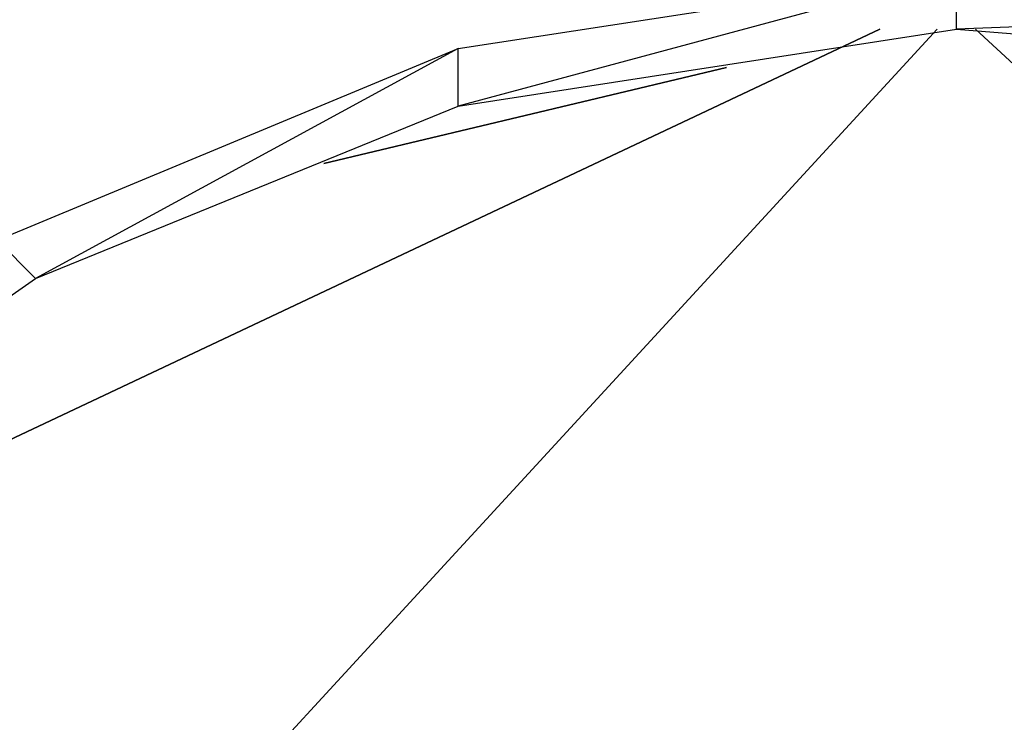
# Model space of a CAD drawing. Units: inches. Extents: x 0 to 29.9, y -28.3 to 0.
# Drawn here: x 4 to 6.1, y -5.1 to -3.7 of the extents above; entities that cross this region are included whole.
import ezdxf

# ---------------------------------------------------------------- set-up
doc = ezdxf.new("R2010")
doc.units = ezdxf.units.IN
doc.header["$MEASUREMENT"] = 0
doc.layers.get('0').update_dxf_attribs({"true_color": 0xb11c95})

msp = doc.modelspace()

# ---------------------------------------------------------------- linework, layer by layer
at = {"color": 116}
for points in [[(2.5308, -5.4042), (3.2053, -4.6882), (2.6102, -5.4836), (3.2846, -4.7676), (3.2053, -4.6882), (3.9988, -4.1328), (3.2846, -4.7676), (4.0781, -4.2121), (3.9988, -4.1328), (4.9528, -3.736), (4.0781, -4.2121), (4.9528, -3.8551), (4.9528, -3.736), (5.9844, -3.5773), (4.9528, -3.8551), (5.9844, -3.6964), (5.9844, -3.5773)], [(4.9528, -3.736), (5.9844, -3.5773)], [(7.0159, -3.6567), (5.9844, -3.6964), (6.9762, -3.7757)], [(3.9988, -4.1328), (4.9528, -3.736)]]:
    msp.add_lwpolyline(points, dxfattribs=at)
for points in [[(4.9528, -3.8551), (5.9844, -3.6964), (5.9844, -3.5773)], [(5.9844, -3.6964), (6.9762, -3.7757), (7.0159, -3.6567)], [(4.0781, -4.2121), (4.9528, -3.8551), (4.9528, -3.736)], [(3.2846, -4.7676), (4.0781, -4.2121), (3.9988, -4.1328)]]:
    msp.add_lwpolyline(points, close=True, dxfattribs=at)
at = {"color": 61}
for points in [[(5.9447, -3.6964), (1.777, -8.2249)], [(3.0466, -5.0075), (5.8257, -3.6964)], [(6.024, -3.6964), (10.5507, -7.8678)], [(4.6751, -3.9741), (5.5083, -3.7757)]]:
    msp.add_lwpolyline(points, close=True, dxfattribs=at)

doc.saveas('drawing.dxf')
